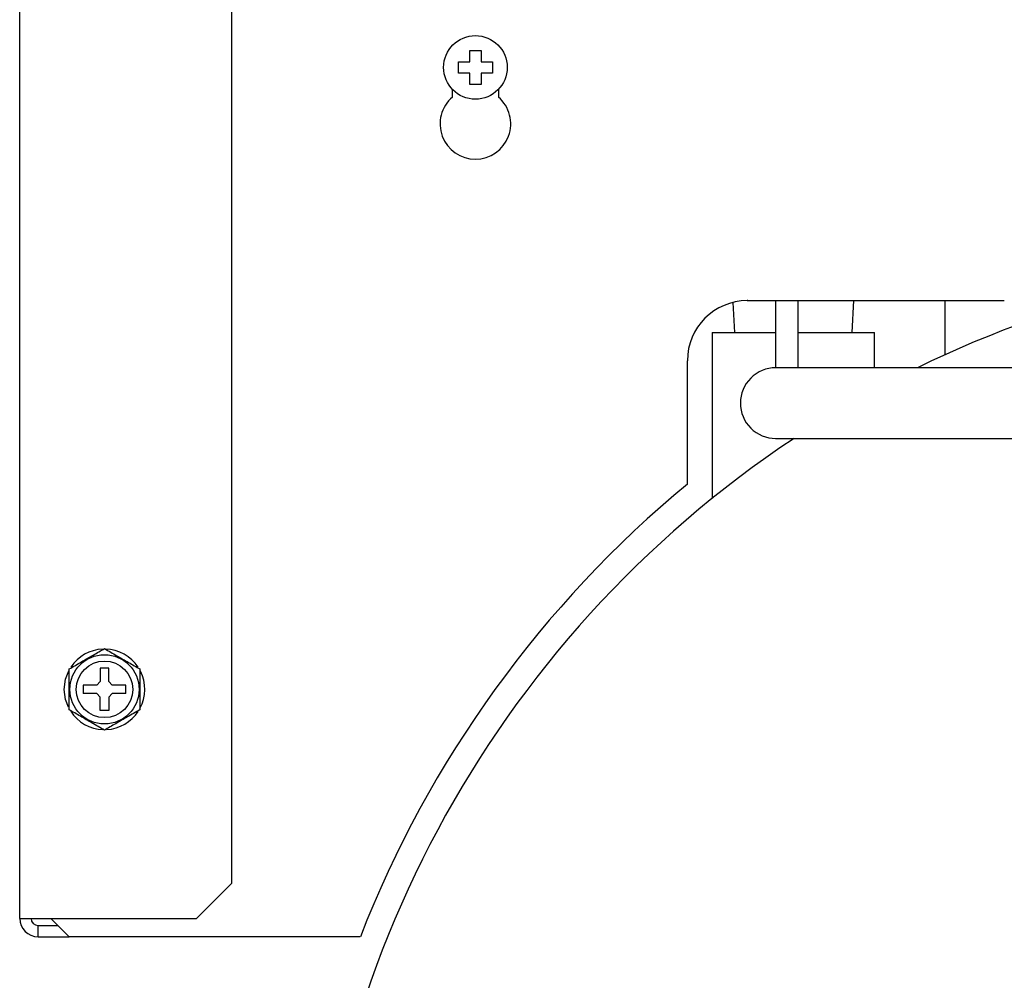
# Model space of a CAD drawing. Extents: x -2051 to -393, y -638 to 172.
# Drawn here: x -886 to -747, y -364 to -228 of the extents above; entities that cross this region are included whole.
import ezdxf

# ---------------------------------------------------------------- set-up
doc = ezdxf.new("R2010")
doc.units = 0
doc.layers.get('0').update_dxf_attribs({"linetype": 'CONTINUOUS'})

msp = doc.modelspace()

# ---------------------------------------------------------------- linework, layer by layer
at = {"color": 7, "linetype": 'Continuous'}
for p, q in [((-886.46, -355.03), (-886.46, 7.77)), ((-856.46, -350.03), (-856.46, -76.63)), ((-822.76, -233.83), (-822.76, -232.23)), ((-822.76, -232.23), (-821.16, -232.23)), ((-821.16, -232.23), (-821.16, -233.83)), ((-824.36, -235.43), (-824.36, -233.83)), ((-824.36, -233.83), (-822.76, -233.83)), ((-821.16, -233.83), (-819.56, -233.83)), ((-819.56, -233.83), (-819.56, -235.43)), ((-822.76, -235.43), (-824.36, -235.43)), ((-822.76, -237.03), (-822.76, -235.43)), ((-819.56, -235.43), (-821.16, -235.43)), ((-821.16, -235.43), (-821.16, -237.03)), ((-825.21, -238.83), (-825.21, -237.74)), ((-821.16, -237.03), (-822.76, -237.03)), ((-818.71, -237.74), (-818.71, -238.83)), ((-785.51, -267.88), (-785.29, -272.13)), ((-783.46, -267.63), (-747.1, -267.63)), ((-779.46, -277.13), (-779.46, -267.63)), ((-776.26, -277.13), (-776.26, -267.63)), ((-768.63, -272.13), (-768.41, -267.63)), ((-755.46, -275.27), (-755.46, -267.63)), ((-788.46, -272.13), (-779.46, -272.13)), ((-788.46, -272.13), (-788.46, -295.63)), ((-776.26, -272.13), (-765.46, -272.13)), ((-765.46, -277.13), (-765.46, -272.13)), ((-791.96, -293.6), (-791.96, -276.13)), ((-775.05, -277.13), (-779.46, -277.13)), ((-760.07, -277.13), (-775.05, -277.13)), ((-623.86, -277.13), (-760.07, -277.13)), ((-779.46, -287.13), (-775.05, -287.13)), ((-775.05, -287.13), (-760.07, -287.13)), ((-760.07, -287.13), (-623.86, -287.13)), ((-879.98, -321.21), (-879.52, -320.01)), ((-873.86, -319.63), (-875.06, -319.63)), ((-875.06, -319.63), (-875.06, -321.53)), ((-873.86, -321.53), (-873.86, -319.63)), ((-880.16, -322.63), (-879.98, -321.21)), ((-875.06, -321.53), (-875.56, -322.03)), ((-873.36, -322.03), (-873.86, -321.53)), ((-879.98, -324.05), (-880.16, -322.63)), ((-877.46, -322.03), (-877.46, -323.23)), ((-875.56, -322.03), (-877.46, -322.03)), ((-875.56, -323.23), (-877.46, -323.23)), ((-875.06, -323.73), (-875.56, -323.23)), ((-873.36, -323.23), (-873.86, -323.73)), ((-871.46, -322.03), (-873.36, -322.03)), ((-871.46, -323.23), (-873.36, -323.23)), ((-871.46, -323.23), (-871.46, -322.03)), ((-879.56, -325.17), (-879.98, -324.05)), ((-875.06, -325.63), (-875.06, -323.73)), ((-873.86, -323.73), (-873.86, -325.63)), ((-873.86, -325.63), (-875.06, -325.63)), ((-861.46, -355.03), (-856.46, -350.03)), ((-886.46, -355.03), (-883.86, -355.03)), ((-883.86, -355.03), (-861.46, -355.03)), ((-882.06, -355.03), (-879.46, -357.63)), ((-883.86, -356.03), (-881.06, -356.03)), ((-883.86, -357.63), (-883.86, -356.03)), ((-883.86, -357.63), (-879.46, -357.63)), ((-838.25, -357.63), (-879.46, -357.63))]:
    msp.add_line(p, q, dxfattribs=at)
for centre, radius in [((-821.96, -234.63), 4.5), ((-874.46, -322.63), 4.9), ((-874.46, -322.63), 4)]:
    msp.add_circle(centre, radius, dxfattribs=at)
for centre, radius, start, end in [((-821.96, -242.63), 5, 130.5416, 49.4584), ((-691.96, -415.13), 153.6, 63.9534, 116.0466), ((-783.46, -276.13), 8.5, 90, 180), ((-779.46, -282.13), 5, 90.0228, -179.9748), ((-779.46, -282.13), 5, 179.9748, -90.0228), ((-691.96, -415.13), 153.6, 180, 56.4427), ((-691.96, -415.13), 153.6, 123.5573, 180), ((-691.96, -414.63), 157, 129.5642, 158.7119), ((-874.46, -322.63), 5.7, 92.7426, 146.4821), ((-874.46, -322.63), 5.7, 33.3674, 88.5647), ((-874.46, -322.63), 5.7, -28.1887, 26.8085), ((-874.46, -322.63), 5.7, -147.1221, -92.2785), ((-874.46, -322.63), 5.7, -86.5641, -33.1403), ((-883.86, -355.03), 2.6, 180, -90), ((-883.86, -355.03), 1, 180, -90)]:
    msp.add_arc(centre, radius, start, end, dxfattribs=at)
for points, knots in [([(-879.46, -319.74), (-879.17, -319.57), (-878.59, -319.24), (-877.73, -318.74), (-876.89, -318.26), (-876.06, -317.78), (-875.25, -317.31), (-874.72, -317.01), (-874.46, -316.86)], [0, 0, 0, 0, 1.019235, 2.013812, 2.968498, 3.938694, 4.868219, 5.773498, 5.773498, 5.773498, 5.773498]), ([(-874.46, -316.86), (-874.17, -317.03), (-873.59, -317.36), (-872.73, -317.86), (-871.89, -318.34), (-871.06, -318.82), (-870.25, -319.29), (-869.72, -319.59), (-869.46, -319.74)], [0, 0, 0, 0, 1.019235, 2.013811, 2.968501, 3.938698, 4.868227, 5.773511, 5.773511, 5.773511, 5.773511]), ([(-879.46, -325.52), (-879.46, -325.43), (-879.46, -325.22), (-879.46, -324.75), (-879.46, -324.07), (-879.46, -323.16), (-879.46, -322.2), (-879.46, -321.29), (-879.46, -320.48), (-879.46, -319.99), (-879.46, -319.74)], [0, 0, 0, 0, 0.26286, 0.613965, 1.426358, 2.310866, 3.339457, 4.288305, 5.044788, 5.7735, 5.7735, 5.7735, 5.7735]), ([(-869.46, -319.74), (-869.46, -319.99), (-869.46, -320.48), (-869.46, -321.29), (-869.46, -322.2), (-869.46, -323.16), (-869.46, -324.07), (-869.46, -324.75), (-869.46, -325.22), (-869.46, -325.43), (-869.46, -325.52)], [0, 0, 0, 0, 0.728711, 1.485195, 2.434043, 3.462634, 4.347142, 5.159535, 5.51064, 5.7735, 5.7735, 5.7735, 5.7735]), ([(-874.46, -328.4), (-874.76, -328.23), (-875.34, -327.9), (-876.2, -327.4), (-877.04, -326.92), (-877.86, -326.44), (-878.67, -325.97), (-879.2, -325.67), (-879.46, -325.52)], [0, 0, 0, 0, 1.019235, 2.013812, 2.9685, 3.938695, 4.868221, 5.773502, 5.773502, 5.773502, 5.773502]), ([(-869.46, -325.52), (-869.76, -325.69), (-870.34, -326.02), (-871.2, -326.52), (-872.04, -327), (-872.86, -327.48), (-873.67, -327.95), (-874.2, -328.25), (-874.46, -328.4)], [0, 0, 0, 0, 1.019239, 2.013819, 2.968509, 3.938707, 4.868234, 5.773514, 5.773514, 5.773514, 5.773514])]:
    msp.add_open_spline(points, degree=3, knots=knots, dxfattribs=at)
at = {"color": 7}
msp.add_point((-783.46, -267.63), dxfattribs=at)

doc.saveas('drawing.dxf')
